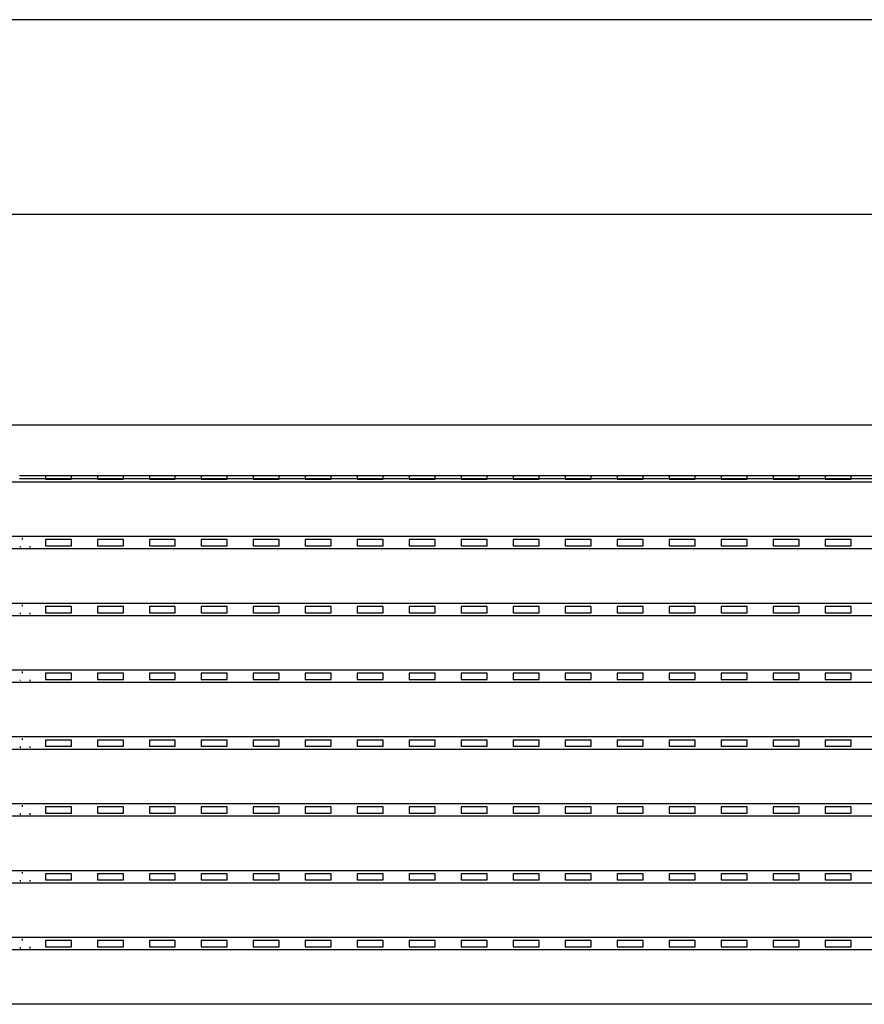
# Model space of a CAD drawing. Units: millimetres. Extents: x 283 to 520, y 22 to 205.
# Drawn here: x 398 to 398, y 66 to 67 of the extents above; entities that cross this region are included whole.
import ezdxf

# ---------------------------------------------------------------- set-up
doc = ezdxf.new("R2010")
doc.units = ezdxf.units.MM
doc.layers.add('01', color=1, linetype='Continuous')

msp = doc.modelspace()

# ---------------------------------------------------------------- linework, layer by layer
at = {"layer": '01'}
for p, q in [((398.73457, 66.53958), (396.93475, 66.53958)), ((398.63457, 66.43958), (397.0354, 66.43958)), ((397.0354, 66.33167), (398.63457, 66.33167)), ((397.89579, 66.30553), (397.88245, 66.30553)), ((397.89579, 66.30398), (397.88245, 66.30398)), ((397.89579, 66.30553), (397.89579, 66.30398)), ((397.90913, 66.30553), (397.89579, 66.30553)), ((397.90913, 66.30398), (397.89579, 66.30398)), ((397.89579, 66.30398), (397.89579, 66.30383)), ((397.89579, 66.30383), (397.90913, 66.30383)), ((397.90913, 66.30398), (397.90913, 66.30553)), ((397.92247, 66.30553), (397.90913, 66.30553)), ((397.90913, 66.30383), (397.90913, 66.30398)), ((397.92247, 66.30398), (397.90913, 66.30398)), ((397.92247, 66.30553), (397.92247, 66.30398)), ((397.93581, 66.30553), (397.92247, 66.30553)), ((397.93581, 66.30398), (397.92247, 66.30398)), ((397.92247, 66.30398), (397.92247, 66.30383)), ((397.92247, 66.30383), (397.93581, 66.30383)), ((397.93581, 66.30398), (397.93581, 66.30553)), ((397.94915, 66.30553), (397.93581, 66.30553)), ((397.93581, 66.30383), (397.93581, 66.30398)), ((397.94915, 66.30398), (397.93581, 66.30398)), ((397.94915, 66.30553), (397.94915, 66.30398)), ((397.96248, 66.30553), (397.94915, 66.30553)), ((397.96248, 66.30398), (397.94915, 66.30398)), ((397.94915, 66.30398), (397.94915, 66.30383)), ((397.94915, 66.30383), (397.96248, 66.30383)), ((397.96248, 66.30398), (397.96248, 66.30553)), ((397.97582, 66.30553), (397.96248, 66.30553)), ((397.96248, 66.30383), (397.96248, 66.30398)), ((397.97582, 66.30398), (397.96248, 66.30398)), ((397.97582, 66.30553), (397.97582, 66.30398)), ((397.98916, 66.30553), (397.97582, 66.30553)), ((397.98916, 66.30398), (397.97582, 66.30398)), ((397.97582, 66.30398), (397.97582, 66.30383)), ((397.97582, 66.30383), (397.98916, 66.30383)), ((397.98916, 66.30398), (397.98916, 66.30553)), ((398.0025, 66.30553), (397.98916, 66.30553)), ((397.98916, 66.30383), (397.98916, 66.30398)), ((398.0025, 66.30398), (397.98916, 66.30398)), ((398.0025, 66.30553), (398.0025, 66.30398)), ((398.01584, 66.30553), (398.0025, 66.30553)), ((398.01584, 66.30398), (398.0025, 66.30398)), ((398.0025, 66.30398), (398.0025, 66.30383)), ((398.0025, 66.30383), (398.01584, 66.30383)), ((398.01584, 66.30398), (398.01584, 66.30553)), ((398.02918, 66.30553), (398.01584, 66.30553)), ((398.01584, 66.30383), (398.01584, 66.30398)), ((398.02918, 66.30398), (398.01584, 66.30398)), ((398.02918, 66.30553), (398.02918, 66.30398)), ((398.04252, 66.30553), (398.02918, 66.30553)), ((398.04252, 66.30398), (398.02918, 66.30398)), ((398.02918, 66.30398), (398.02918, 66.30383)), ((398.02918, 66.30383), (398.04252, 66.30383)), ((398.04252, 66.30398), (398.04252, 66.30553)), ((398.05586, 66.30553), (398.04252, 66.30553)), ((398.04252, 66.30383), (398.04252, 66.30398)), ((398.05586, 66.30398), (398.04252, 66.30398)), ((398.05586, 66.30553), (398.05586, 66.30398)), ((398.0692, 66.30553), (398.05586, 66.30553)), ((398.0692, 66.30398), (398.05586, 66.30398)), ((398.05586, 66.30398), (398.05586, 66.30383)), ((398.05586, 66.30383), (398.0692, 66.30383)), ((398.0692, 66.30398), (398.0692, 66.30553)), ((398.08254, 66.30553), (398.0692, 66.30553)), ((398.0692, 66.30383), (398.0692, 66.30398)), ((398.08254, 66.30398), (398.0692, 66.30398)), ((398.08254, 66.30553), (398.08254, 66.30398)), ((398.09588, 66.30553), (398.08254, 66.30553)), ((398.09588, 66.30398), (398.08254, 66.30398)), ((398.08254, 66.30398), (398.08254, 66.30383)), ((398.08254, 66.30383), (398.09588, 66.30383)), ((398.09588, 66.30398), (398.09588, 66.30553)), ((398.10922, 66.30553), (398.09588, 66.30553)), ((398.09588, 66.30383), (398.09588, 66.30398)), ((398.10922, 66.30398), (398.09588, 66.30398)), ((398.10922, 66.30553), (398.10922, 66.30398)), ((398.12256, 66.30553), (398.10922, 66.30553)), ((398.12256, 66.30398), (398.10922, 66.30398)), ((398.10922, 66.30398), (398.10922, 66.30383)), ((398.10922, 66.30383), (398.12256, 66.30383)), ((398.12256, 66.30398), (398.12256, 66.30553)), ((398.1359, 66.30553), (398.12256, 66.30553)), ((398.12256, 66.30383), (398.12256, 66.30398)), ((398.1359, 66.30398), (398.12256, 66.30398)), ((398.1359, 66.30553), (398.1359, 66.30398)), ((398.14923, 66.30553), (398.1359, 66.30553)), ((398.14923, 66.30398), (398.1359, 66.30398)), ((398.1359, 66.30398), (398.1359, 66.30383)), ((398.1359, 66.30383), (398.14923, 66.30383)), ((398.14923, 66.30398), (398.14923, 66.30553)), ((398.16257, 66.30553), (398.14923, 66.30553)), ((398.14923, 66.30383), (398.14923, 66.30398)), ((398.16257, 66.30398), (398.14923, 66.30398)), ((398.16257, 66.30553), (398.16257, 66.30398)), ((398.17591, 66.30553), (398.16257, 66.30553)), ((398.17591, 66.30398), (398.16257, 66.30398)), ((398.16257, 66.30398), (398.16257, 66.30383)), ((398.16257, 66.30383), (398.17591, 66.30383)), ((398.17591, 66.30398), (398.17591, 66.30553)), ((398.18925, 66.30553), (398.17591, 66.30553)), ((398.17591, 66.30383), (398.17591, 66.30398)), ((398.18925, 66.30398), (398.17591, 66.30398)), ((398.18925, 66.30553), (398.18925, 66.30398)), ((398.20259, 66.30553), (398.18925, 66.30553)), ((398.20259, 66.30398), (398.18925, 66.30398)), ((398.18925, 66.30398), (398.18925, 66.30383)), ((398.18925, 66.30383), (398.20259, 66.30383)), ((398.20259, 66.30398), (398.20259, 66.30553)), ((398.21593, 66.30553), (398.20259, 66.30553)), ((398.20259, 66.30383), (398.20259, 66.30398)), ((398.21593, 66.30398), (398.20259, 66.30398)), ((398.21593, 66.30553), (398.21593, 66.30398)), ((398.22927, 66.30553), (398.21593, 66.30553)), ((398.22927, 66.30398), (398.21593, 66.30398)), ((398.21593, 66.30398), (398.21593, 66.30383)), ((398.21593, 66.30383), (398.22927, 66.30383)), ((398.22927, 66.30398), (398.22927, 66.30553)), ((398.24261, 66.30553), (398.22927, 66.30553)), ((398.22927, 66.30383), (398.22927, 66.30398)), ((398.24261, 66.30398), (398.22927, 66.30398)), ((398.24261, 66.30553), (398.24261, 66.30398)), ((398.25595, 66.30553), (398.24261, 66.30553)), ((398.25595, 66.30398), (398.24261, 66.30398)), ((398.24261, 66.30398), (398.24261, 66.30383)), ((398.24261, 66.30383), (398.25595, 66.30383)), ((398.25595, 66.30398), (398.25595, 66.30553)), ((398.26929, 66.30553), (398.25595, 66.30553)), ((398.25595, 66.30383), (398.25595, 66.30398)), ((398.26929, 66.30398), (398.25595, 66.30398)), ((398.26929, 66.30553), (398.26929, 66.30398)), ((398.28263, 66.30553), (398.26929, 66.30553)), ((398.28263, 66.30398), (398.26929, 66.30398)), ((398.26929, 66.30398), (398.26929, 66.30383)), ((398.26929, 66.30383), (398.28263, 66.30383)), ((398.28263, 66.30398), (398.28263, 66.30553)), ((398.29597, 66.30553), (398.28263, 66.30553)), ((398.28263, 66.30383), (398.28263, 66.30398)), ((398.29597, 66.30398), (398.28263, 66.30398)), ((398.29597, 66.30553), (398.29597, 66.30398)), ((398.30931, 66.30553), (398.29597, 66.30553)), ((398.30931, 66.30398), (398.29597, 66.30398)), ((398.29597, 66.30398), (398.29597, 66.30383)), ((398.29597, 66.30383), (398.30931, 66.30383)), ((398.30931, 66.30398), (398.30931, 66.30553)), ((398.32265, 66.30553), (398.30931, 66.30553)), ((398.30931, 66.30383), (398.30931, 66.30398)), ((398.32265, 66.30398), (398.30931, 66.30398)), ((398.60277, 66.30224), (397.06875, 66.30224)), ((398.60277, 66.2743), (397.06875, 66.27432)), ((397.88407, 66.27281), (397.88407, 66.27356)), ((397.90913, 66.27272), (397.89579, 66.27272)), ((397.89579, 66.27272), (397.89579, 66.26953)), ((397.90913, 66.26953), (397.90913, 66.27272)), ((397.92247, 66.27272), (397.92247, 66.26953)), ((397.93581, 66.27272), (397.92247, 66.27272)), ((397.93581, 66.26953), (397.93581, 66.27272)), ((397.96248, 66.27272), (397.94915, 66.27272)), ((397.94915, 66.27272), (397.94915, 66.26953)), ((397.96248, 66.26953), (397.96248, 66.27272)), ((397.97582, 66.27272), (397.97582, 66.26953)), ((397.98916, 66.27272), (397.97582, 66.27272)), ((397.98916, 66.26953), (397.98916, 66.27272)), ((398.01584, 66.27272), (398.0025, 66.27272)), ((398.0025, 66.27272), (398.0025, 66.26953)), ((398.01584, 66.26953), (398.01584, 66.27272)), ((398.02918, 66.27272), (398.02918, 66.26953)), ((398.04252, 66.27272), (398.02918, 66.27272)), ((398.04252, 66.26953), (398.04252, 66.27272)), ((398.05586, 66.27272), (398.05586, 66.26953)), ((398.0692, 66.27272), (398.05586, 66.27272)), ((398.0692, 66.26953), (398.0692, 66.27272)), ((398.08254, 66.27272), (398.08254, 66.26953)), ((398.09588, 66.27272), (398.08254, 66.27272)), ((398.09588, 66.26953), (398.09588, 66.27272)), ((398.12256, 66.27272), (398.10922, 66.27272)), ((398.10922, 66.27272), (398.10922, 66.26953)), ((398.12256, 66.26953), (398.12256, 66.27272)), ((398.1359, 66.27272), (398.1359, 66.26953)), ((398.14923, 66.27272), (398.1359, 66.27272)), ((398.14923, 66.26953), (398.14923, 66.27272)), ((398.16257, 66.27272), (398.16257, 66.26953)), ((398.17591, 66.27272), (398.16257, 66.27272)), ((398.17591, 66.26953), (398.17591, 66.27272)), ((398.18925, 66.27272), (398.18925, 66.26953)), ((398.20259, 66.27272), (398.18925, 66.27272)), ((398.20259, 66.26953), (398.20259, 66.27272)), ((398.21593, 66.27272), (398.21593, 66.26953)), ((398.22927, 66.27272), (398.21593, 66.27272)), ((398.22927, 66.26953), (398.22927, 66.27272)), ((398.25595, 66.27272), (398.24261, 66.27272)), ((398.24261, 66.27272), (398.24261, 66.26953)), ((398.25595, 66.26953), (398.25595, 66.27272)), ((398.26929, 66.27272), (398.26929, 66.26953)), ((398.28263, 66.27272), (398.26929, 66.27272)), ((398.28263, 66.26953), (398.28263, 66.27272)), ((398.29597, 66.27272), (398.29597, 66.26953)), ((398.30931, 66.27272), (398.29597, 66.27272)), ((398.30931, 66.26953), (398.30931, 66.27272)), ((398.60277, 66.26794), (397.06875, 66.26794)), ((397.88281, 66.26943), (397.88281, 66.26881)), ((397.88789, 66.26944), (397.88789, 66.26871)), ((397.89579, 66.26953), (397.90913, 66.26953)), ((397.92247, 66.26953), (397.93581, 66.26953)), ((397.94915, 66.26953), (397.96248, 66.26953)), ((397.97582, 66.26953), (397.98916, 66.26953)), ((398.0025, 66.26953), (398.01584, 66.26953)), ((398.02918, 66.26953), (398.04252, 66.26953)), ((398.05586, 66.26953), (398.0692, 66.26953)), ((398.08254, 66.26953), (398.09588, 66.26953)), ((398.10922, 66.26953), (398.12256, 66.26953)), ((398.1359, 66.26953), (398.14923, 66.26953)), ((398.16257, 66.26953), (398.17591, 66.26953)), ((398.18925, 66.26953), (398.20259, 66.26953)), ((398.21593, 66.26953), (398.22927, 66.26953)), ((398.24261, 66.26953), (398.25595, 66.26953)), ((398.26929, 66.26953), (398.28263, 66.26953)), ((398.29597, 66.26953), (398.30931, 66.26953)), ((398.60277, 66.24), (397.06875, 66.24002)), ((397.88407, 66.23851), (397.88407, 66.23926)), ((397.90913, 66.23842), (397.89579, 66.23842)), ((397.89579, 66.23842), (397.89579, 66.23523)), ((397.90913, 66.23523), (397.90913, 66.23842)), ((397.92247, 66.23842), (397.92247, 66.23523)), ((397.93581, 66.23842), (397.92247, 66.23842)), ((397.93581, 66.23523), (397.93581, 66.23842)), ((397.96248, 66.23842), (397.94915, 66.23842)), ((397.94915, 66.23842), (397.94915, 66.23523)), ((397.96248, 66.23523), (397.96248, 66.23842)), ((397.97582, 66.23842), (397.97582, 66.23523)), ((397.98916, 66.23842), (397.97582, 66.23842)), ((397.98916, 66.23523), (397.98916, 66.23842)), ((398.01584, 66.23842), (398.0025, 66.23842)), ((398.0025, 66.23842), (398.0025, 66.23523)), ((398.01584, 66.23523), (398.01584, 66.23842)), ((398.02918, 66.23842), (398.02918, 66.23523)), ((398.04252, 66.23842), (398.02918, 66.23842)), ((398.04252, 66.23523), (398.04252, 66.23842)), ((398.05586, 66.23842), (398.05586, 66.23523)), ((398.0692, 66.23842), (398.05586, 66.23842)), ((398.0692, 66.23523), (398.0692, 66.23842)), ((398.08254, 66.23842), (398.08254, 66.23523)), ((398.09588, 66.23842), (398.08254, 66.23842)), ((398.09588, 66.23523), (398.09588, 66.23842)), ((398.12256, 66.23842), (398.10922, 66.23842)), ((398.10922, 66.23842), (398.10922, 66.23523)), ((398.12256, 66.23523), (398.12256, 66.23842)), ((398.1359, 66.23842), (398.1359, 66.23523)), ((398.14923, 66.23842), (398.1359, 66.23842)), ((398.14923, 66.23523), (398.14923, 66.23842)), ((398.16257, 66.23842), (398.16257, 66.23523)), ((398.17591, 66.23842), (398.16257, 66.23842)), ((398.17591, 66.23523), (398.17591, 66.23842)), ((398.18925, 66.23842), (398.18925, 66.23523)), ((398.20259, 66.23842), (398.18925, 66.23842)), ((398.20259, 66.23523), (398.20259, 66.23842)), ((398.21593, 66.23842), (398.21593, 66.23523)), ((398.22927, 66.23842), (398.21593, 66.23842)), ((398.22927, 66.23523), (398.22927, 66.23842)), ((398.25595, 66.23842), (398.24261, 66.23842)), ((398.24261, 66.23842), (398.24261, 66.23523)), ((398.25595, 66.23523), (398.25595, 66.23842)), ((398.26929, 66.23842), (398.26929, 66.23523)), ((398.28263, 66.23842), (398.26929, 66.23842)), ((398.28263, 66.23523), (398.28263, 66.23842)), ((398.29597, 66.23842), (398.29597, 66.23523)), ((398.30931, 66.23842), (398.29597, 66.23842)), ((398.30931, 66.23523), (398.30931, 66.23842)), ((398.60277, 66.23364), (397.06875, 66.23364)), ((397.88281, 66.23513), (397.88281, 66.2344)), ((397.88789, 66.23446), (397.88788, 66.23441)), ((397.88789, 66.23514), (397.88789, 66.23446)), ((397.89579, 66.23523), (397.90913, 66.23523)), ((397.92247, 66.23523), (397.93581, 66.23523)), ((397.94915, 66.23523), (397.96248, 66.23523)), ((397.97582, 66.23523), (397.98916, 66.23523)), ((398.0025, 66.23523), (398.01584, 66.23523)), ((398.02918, 66.23523), (398.04252, 66.23523)), ((398.05586, 66.23523), (398.0692, 66.23523)), ((398.08254, 66.23523), (398.09588, 66.23523)), ((398.10922, 66.23523), (398.12256, 66.23523)), ((398.1359, 66.23523), (398.14923, 66.23523)), ((398.16257, 66.23523), (398.17591, 66.23523)), ((398.18925, 66.23523), (398.20259, 66.23523)), ((398.21593, 66.23523), (398.22927, 66.23523)), ((398.24261, 66.23523), (398.25595, 66.23523)), ((398.26929, 66.23523), (398.28263, 66.23523)), ((398.29597, 66.23523), (398.30931, 66.23523)), ((398.60277, 66.20572), (397.06875, 66.20572)), ((397.88407, 66.20421), (397.88407, 66.20496)), ((397.90913, 66.20412), (397.89579, 66.20412)), ((397.89579, 66.20412), (397.89579, 66.20093)), ((397.90913, 66.20093), (397.90913, 66.20412)), ((397.92247, 66.20412), (397.92247, 66.20093)), ((397.93581, 66.20412), (397.92247, 66.20412)), ((397.93581, 66.20093), (397.93581, 66.20412)), ((397.96248, 66.20412), (397.94915, 66.20412)), ((397.94915, 66.20412), (397.94915, 66.20093)), ((397.96248, 66.20093), (397.96248, 66.20412)), ((397.97582, 66.20412), (397.97582, 66.20093)), ((397.98916, 66.20412), (397.97582, 66.20412)), ((397.98916, 66.20093), (397.98916, 66.20412)), ((398.01584, 66.20412), (398.0025, 66.20412)), ((398.0025, 66.20412), (398.0025, 66.20093)), ((398.01584, 66.20093), (398.01584, 66.20412)), ((398.02918, 66.20412), (398.02918, 66.20093)), ((398.04252, 66.20412), (398.02918, 66.20412)), ((398.04252, 66.20093), (398.04252, 66.20412)), ((398.05586, 66.20412), (398.05586, 66.20093)), ((398.0692, 66.20412), (398.05586, 66.20412)), ((398.0692, 66.20093), (398.0692, 66.20412)), ((398.08254, 66.20412), (398.08254, 66.20093)), ((398.09588, 66.20412), (398.08254, 66.20412)), ((398.09588, 66.20093), (398.09588, 66.20412)), ((398.12256, 66.20412), (398.10922, 66.20412)), ((398.10922, 66.20412), (398.10922, 66.20093)), ((398.12256, 66.20093), (398.12256, 66.20412)), ((398.1359, 66.20412), (398.1359, 66.20093)), ((398.14923, 66.20412), (398.1359, 66.20412)), ((398.14923, 66.20093), (398.14923, 66.20412)), ((398.16257, 66.20412), (398.16257, 66.20093)), ((398.17591, 66.20412), (398.16257, 66.20412)), ((398.17591, 66.20093), (398.17591, 66.20412)), ((398.18925, 66.20412), (398.18925, 66.20093)), ((398.20259, 66.20412), (398.18925, 66.20412)), ((398.20259, 66.20093), (398.20259, 66.20412)), ((398.21593, 66.20412), (398.21593, 66.20093)), ((398.22927, 66.20412), (398.21593, 66.20412)), ((398.22927, 66.20093), (398.22927, 66.20412)), ((398.25595, 66.20412), (398.24261, 66.20412)), ((398.24261, 66.20412), (398.24261, 66.20093)), ((398.25595, 66.20093), (398.25595, 66.20412)), ((398.26929, 66.20412), (398.26929, 66.20093)), ((398.28263, 66.20412), (398.26929, 66.20412)), ((398.28263, 66.20093), (398.28263, 66.20412)), ((398.29597, 66.20412), (398.29597, 66.20093)), ((398.30931, 66.20412), (398.29597, 66.20412)), ((398.30931, 66.20093), (398.30931, 66.20412)), ((398.60277, 66.19934), (397.06875, 66.19934)), ((397.88281, 66.20083), (397.88281, 66.20033)), ((397.88789, 66.20084), (397.88789, 66.20009)), ((397.89579, 66.20093), (397.90913, 66.20093)), ((397.92247, 66.20093), (397.93581, 66.20093)), ((397.94915, 66.20093), (397.96248, 66.20093)), ((397.97582, 66.20093), (397.98916, 66.20093)), ((398.0025, 66.20093), (398.01584, 66.20093)), ((398.02918, 66.20093), (398.04252, 66.20093)), ((398.05586, 66.20093), (398.0692, 66.20093)), ((398.08254, 66.20093), (398.09588, 66.20093)), ((398.10922, 66.20093), (398.12256, 66.20093)), ((398.1359, 66.20093), (398.14923, 66.20093)), ((398.16257, 66.20093), (398.17591, 66.20093)), ((398.18925, 66.20093), (398.20259, 66.20093)), ((398.21593, 66.20093), (398.22927, 66.20093)), ((398.24261, 66.20093), (398.25595, 66.20093)), ((398.26929, 66.20093), (398.28263, 66.20093)), ((398.29597, 66.20093), (398.30931, 66.20093)), ((398.60277, 66.17142), (397.06875, 66.17142)), ((397.88281, 66.16653), (397.88281, 66.1658)), ((397.88407, 66.16991), (397.88407, 66.17066)), ((397.88789, 66.16654), (397.88789, 66.16588)), ((397.90913, 66.16982), (397.89579, 66.16982)), ((397.89579, 66.16982), (397.89579, 66.16663)), ((397.89579, 66.16663), (397.90913, 66.16663)), ((397.90913, 66.16663), (397.90913, 66.16982)), ((397.92247, 66.16982), (397.92247, 66.16663)), ((397.93581, 66.16982), (397.92247, 66.16982)), ((397.92247, 66.16663), (397.93581, 66.16663)), ((397.93581, 66.16663), (397.93581, 66.16982)), ((397.96248, 66.16982), (397.94915, 66.16982)), ((397.94915, 66.16982), (397.94915, 66.16663)), ((397.94915, 66.16663), (397.96248, 66.16663)), ((397.96248, 66.16663), (397.96248, 66.16982)), ((397.97582, 66.16982), (397.97582, 66.16663)), ((397.98916, 66.16982), (397.97582, 66.16982)), ((397.97582, 66.16663), (397.98916, 66.16663)), ((397.98916, 66.16663), (397.98916, 66.16982)), ((398.01584, 66.16982), (398.0025, 66.16982)), ((398.0025, 66.16982), (398.0025, 66.16663)), ((398.0025, 66.16663), (398.01584, 66.16663)), ((398.01584, 66.16663), (398.01584, 66.16982)), ((398.02918, 66.16982), (398.02918, 66.16663)), ((398.04252, 66.16982), (398.02918, 66.16982)), ((398.02918, 66.16663), (398.04252, 66.16663)), ((398.04252, 66.16663), (398.04252, 66.16982)), ((398.05586, 66.16982), (398.05586, 66.16663)), ((398.0692, 66.16982), (398.05586, 66.16982)), ((398.05586, 66.16663), (398.0692, 66.16663)), ((398.0692, 66.16663), (398.0692, 66.16982)), ((398.08254, 66.16982), (398.08254, 66.16663)), ((398.09588, 66.16982), (398.08254, 66.16982)), ((398.08254, 66.16663), (398.09588, 66.16663)), ((398.09588, 66.16663), (398.09588, 66.16982)), ((398.12256, 66.16982), (398.10922, 66.16982)), ((398.10922, 66.16982), (398.10922, 66.16663)), ((398.10922, 66.16663), (398.12256, 66.16663)), ((398.12256, 66.16663), (398.12256, 66.16982)), ((398.1359, 66.16982), (398.1359, 66.16663)), ((398.14923, 66.16982), (398.1359, 66.16982)), ((398.1359, 66.16663), (398.14923, 66.16663)), ((398.14923, 66.16663), (398.14923, 66.16982)), ((398.16257, 66.16982), (398.16257, 66.16663)), ((398.17591, 66.16982), (398.16257, 66.16982)), ((398.16257, 66.16663), (398.17591, 66.16663)), ((398.17591, 66.16663), (398.17591, 66.16982)), ((398.18925, 66.16982), (398.18925, 66.16663)), ((398.20259, 66.16982), (398.18925, 66.16982)), ((398.18925, 66.16663), (398.20259, 66.16663)), ((398.20259, 66.16663), (398.20259, 66.16982)), ((398.21593, 66.16982), (398.21593, 66.16663)), ((398.22927, 66.16982), (398.21593, 66.16982)), ((398.21593, 66.16663), (398.22927, 66.16663)), ((398.22927, 66.16663), (398.22927, 66.16982)), ((398.25595, 66.16982), (398.24261, 66.16982)), ((398.24261, 66.16982), (398.24261, 66.16663)), ((398.24261, 66.16663), (398.25595, 66.16663)), ((398.25595, 66.16663), (398.25595, 66.16982)), ((398.26929, 66.16982), (398.26929, 66.16663)), ((398.28263, 66.16982), (398.26929, 66.16982)), ((398.26929, 66.16663), (398.28263, 66.16663)), ((398.28263, 66.16663), (398.28263, 66.16982)), ((398.29597, 66.16982), (398.29597, 66.16663)), ((398.30931, 66.16982), (398.29597, 66.16982)), ((398.29597, 66.16663), (398.30931, 66.16663)), ((398.30931, 66.16663), (398.30931, 66.16982)), ((398.60277, 66.16504), (397.06875, 66.16504)), ((397.88789, 66.16588), (397.88788, 66.1658)), ((398.60277, 66.13712), (397.06875, 66.13712)), ((397.88407, 66.13561), (397.88407, 66.13636)), ((397.88281, 66.13223), (397.88281, 66.1315)), ((397.88789, 66.13224), (397.88789, 66.13151)), ((397.90913, 66.13552), (397.89579, 66.13552)), ((397.89579, 66.13552), (397.89579, 66.13233)), ((397.89579, 66.13233), (397.90913, 66.13233)), ((397.90913, 66.13233), (397.90913, 66.13552)), ((397.92247, 66.13552), (397.92247, 66.13233)), ((397.93581, 66.13552), (397.92247, 66.13552)), ((397.92247, 66.13233), (397.93581, 66.13233)), ((397.93581, 66.13233), (397.93581, 66.13552)), ((397.96248, 66.13552), (397.94915, 66.13552)), ((397.94915, 66.13552), (397.94915, 66.13233)), ((397.94915, 66.13233), (397.96248, 66.13233)), ((397.96248, 66.13233), (397.96248, 66.13552)), ((397.97582, 66.13552), (397.97582, 66.13233)), ((397.98916, 66.13552), (397.97582, 66.13552)), ((397.97582, 66.13233), (397.98916, 66.13233)), ((397.98916, 66.13233), (397.98916, 66.13552)), ((398.01584, 66.13552), (398.0025, 66.13552)), ((398.0025, 66.13552), (398.0025, 66.13233)), ((398.0025, 66.13233), (398.01584, 66.13233)), ((398.01584, 66.13233), (398.01584, 66.13552)), ((398.02918, 66.13552), (398.02918, 66.13233)), ((398.04252, 66.13552), (398.02918, 66.13552)), ((398.02918, 66.13233), (398.04252, 66.13233)), ((398.04252, 66.13233), (398.04252, 66.13552)), ((398.05586, 66.13552), (398.05586, 66.13233)), ((398.0692, 66.13552), (398.05586, 66.13552)), ((398.05586, 66.13233), (398.0692, 66.13233)), ((398.0692, 66.13233), (398.0692, 66.13552)), ((398.08254, 66.13552), (398.08254, 66.13233)), ((398.09588, 66.13552), (398.08254, 66.13552)), ((398.08254, 66.13233), (398.09588, 66.13233)), ((398.09588, 66.13233), (398.09588, 66.13552)), ((398.12256, 66.13552), (398.10922, 66.13552)), ((398.10922, 66.13552), (398.10922, 66.13233)), ((398.10922, 66.13233), (398.12256, 66.13233)), ((398.12256, 66.13233), (398.12256, 66.13552)), ((398.1359, 66.13552), (398.1359, 66.13233)), ((398.14923, 66.13552), (398.1359, 66.13552)), ((398.1359, 66.13233), (398.14923, 66.13233)), ((398.14923, 66.13233), (398.14923, 66.13552)), ((398.16257, 66.13552), (398.16257, 66.13233)), ((398.17591, 66.13552), (398.16257, 66.13552)), ((398.16257, 66.13233), (398.17591, 66.13233)), ((398.17591, 66.13233), (398.17591, 66.13552)), ((398.18925, 66.13552), (398.18925, 66.13233)), ((398.20259, 66.13552), (398.18925, 66.13552)), ((398.18925, 66.13233), (398.20259, 66.13233)), ((398.20259, 66.13233), (398.20259, 66.13552)), ((398.21593, 66.13552), (398.21593, 66.13233)), ((398.22927, 66.13552), (398.21593, 66.13552)), ((398.21593, 66.13233), (398.22927, 66.13233)), ((398.22927, 66.13233), (398.22927, 66.13552)), ((398.25595, 66.13552), (398.24261, 66.13552)), ((398.24261, 66.13552), (398.24261, 66.13233)), ((398.24261, 66.13233), (398.25595, 66.13233)), ((398.25595, 66.13233), (398.25595, 66.13552)), ((398.26929, 66.13552), (398.26929, 66.13233)), ((398.28263, 66.13552), (398.26929, 66.13552)), ((398.26929, 66.13233), (398.28263, 66.13233)), ((398.28263, 66.13233), (398.28263, 66.13552)), ((398.29597, 66.13552), (398.29597, 66.13233)), ((398.30931, 66.13552), (398.29597, 66.13552)), ((398.29597, 66.13233), (398.30931, 66.13233)), ((398.30931, 66.13233), (398.30931, 66.13552)), ((398.60277, 66.13074), (397.06875, 66.13074)), ((398.60277, 66.1028), (397.06875, 66.10282)), ((397.88407, 66.10131), (397.88407, 66.10206)), ((397.90913, 66.10122), (397.89579, 66.10122)), ((397.89579, 66.10122), (397.89579, 66.09803)), ((397.90913, 66.09803), (397.90913, 66.10122)), ((397.92247, 66.10122), (397.92247, 66.09803)), ((397.93581, 66.10122), (397.92247, 66.10122)), ((397.93581, 66.09803), (397.93581, 66.10122)), ((397.96248, 66.10122), (397.94915, 66.10122)), ((397.94915, 66.10122), (397.94915, 66.09803)), ((397.96248, 66.09803), (397.96248, 66.10122)), ((397.97582, 66.10122), (397.97582, 66.09803)), ((397.98916, 66.10122), (397.97582, 66.10122)), ((397.98916, 66.09803), (397.98916, 66.10122)), ((398.01584, 66.10122), (398.0025, 66.10122)), ((398.0025, 66.10122), (398.0025, 66.09803)), ((398.01584, 66.09803), (398.01584, 66.10122)), ((398.02918, 66.10122), (398.02918, 66.09803)), ((398.04252, 66.10122), (398.02918, 66.10122)), ((398.04252, 66.09803), (398.04252, 66.10122)), ((398.05586, 66.10122), (398.05586, 66.09803)), ((398.0692, 66.10122), (398.05586, 66.10122)), ((398.0692, 66.09803), (398.0692, 66.10122)), ((398.08254, 66.10122), (398.08254, 66.09803)), ((398.09588, 66.10122), (398.08254, 66.10122)), ((398.09588, 66.09803), (398.09588, 66.10122)), ((398.12256, 66.10122), (398.10922, 66.10122)), ((398.10922, 66.10122), (398.10922, 66.09803)), ((398.12256, 66.09803), (398.12256, 66.10122)), ((398.1359, 66.10122), (398.1359, 66.09803)), ((398.14923, 66.10122), (398.1359, 66.10122)), ((398.14923, 66.09803), (398.14923, 66.10122)), ((398.16257, 66.10122), (398.16257, 66.09803)), ((398.17591, 66.10122), (398.16257, 66.10122)), ((398.17591, 66.09803), (398.17591, 66.10122)), ((398.18925, 66.10122), (398.18925, 66.09803)), ((398.20259, 66.10122), (398.18925, 66.10122)), ((398.20259, 66.09803), (398.20259, 66.10122)), ((398.21593, 66.10122), (398.21593, 66.09803)), ((398.22927, 66.10122), (398.21593, 66.10122)), ((398.22927, 66.09803), (398.22927, 66.10122)), ((398.25595, 66.10122), (398.24261, 66.10122)), ((398.24261, 66.10122), (398.24261, 66.09803)), ((398.25595, 66.09803), (398.25595, 66.10122)), ((398.26929, 66.10122), (398.26929, 66.09803)), ((398.28263, 66.10122), (398.26929, 66.10122)), ((398.28263, 66.09803), (398.28263, 66.10122)), ((398.29597, 66.10122), (398.29597, 66.09803)), ((398.30931, 66.10122), (398.29597, 66.10122)), ((398.30931, 66.09803), (398.30931, 66.10122)), ((398.60277, 66.09644), (397.06875, 66.09644)), ((397.88281, 66.09793), (397.88281, 66.0972)), ((397.88789, 66.09794), (397.88789, 66.09721)), ((397.89579, 66.09803), (397.90913, 66.09803)), ((397.92247, 66.09803), (397.93581, 66.09803)), ((397.94915, 66.09803), (397.96248, 66.09803)), ((397.97582, 66.09803), (397.98916, 66.09803)), ((398.0025, 66.09803), (398.01584, 66.09803)), ((398.02918, 66.09803), (398.04252, 66.09803)), ((398.05586, 66.09803), (398.0692, 66.09803)), ((398.08254, 66.09803), (398.09588, 66.09803)), ((398.10922, 66.09803), (398.12256, 66.09803)), ((398.1359, 66.09803), (398.14923, 66.09803)), ((398.16257, 66.09803), (398.17591, 66.09803)), ((398.18925, 66.09803), (398.20259, 66.09803)), ((398.21593, 66.09803), (398.22927, 66.09803)), ((398.24261, 66.09803), (398.25595, 66.09803)), ((398.26929, 66.09803), (398.28263, 66.09803)), ((398.29597, 66.09803), (398.30931, 66.09803)), ((398.60277, 66.06852), (397.06875, 66.06852)), ((397.88407, 66.06701), (397.88407, 66.06774)), ((397.90913, 66.06692), (397.89579, 66.06692)), ((397.89579, 66.06692), (397.89579, 66.06373)), ((397.90913, 66.06373), (397.90913, 66.06692)), ((397.92247, 66.06692), (397.92247, 66.06373)), ((397.93581, 66.06692), (397.92247, 66.06692)), ((397.93581, 66.06373), (397.93581, 66.06692)), ((397.96248, 66.06692), (397.94915, 66.06692)), ((397.94915, 66.06692), (397.94915, 66.06373)), ((397.96248, 66.06373), (397.96248, 66.06692)), ((397.97582, 66.06692), (397.97582, 66.06373)), ((397.98916, 66.06692), (397.97582, 66.06692)), ((397.98916, 66.06373), (397.98916, 66.06692)), ((398.01584, 66.06692), (398.0025, 66.06692)), ((398.0025, 66.06692), (398.0025, 66.06373)), ((398.01584, 66.06373), (398.01584, 66.06692)), ((398.02918, 66.06692), (398.02918, 66.06373)), ((398.04252, 66.06692), (398.02918, 66.06692)), ((398.04252, 66.06373), (398.04252, 66.06692)), ((398.05586, 66.06692), (398.05586, 66.06373)), ((398.0692, 66.06692), (398.05586, 66.06692)), ((398.0692, 66.06373), (398.0692, 66.06692)), ((398.08254, 66.06692), (398.08254, 66.06373)), ((398.09588, 66.06692), (398.08254, 66.06692)), ((398.09588, 66.06373), (398.09588, 66.06692)), ((398.12256, 66.06692), (398.10922, 66.06692)), ((398.10922, 66.06692), (398.10922, 66.06373)), ((398.12256, 66.06373), (398.12256, 66.06692)), ((398.1359, 66.06692), (398.1359, 66.06373)), ((398.14923, 66.06692), (398.1359, 66.06692)), ((398.14923, 66.06373), (398.14923, 66.06692)), ((398.16257, 66.06692), (398.16257, 66.06373)), ((398.17591, 66.06692), (398.16257, 66.06692)), ((398.17591, 66.06373), (398.17591, 66.06692)), ((398.18925, 66.06692), (398.18925, 66.06373)), ((398.20259, 66.06692), (398.18925, 66.06692)), ((398.20259, 66.06373), (398.20259, 66.06692)), ((398.21593, 66.06692), (398.21593, 66.06373)), ((398.22927, 66.06692), (398.21593, 66.06692)), ((398.22927, 66.06373), (398.22927, 66.06692)), ((398.25595, 66.06692), (398.24261, 66.06692)), ((398.24261, 66.06692), (398.24261, 66.06373)), ((398.25595, 66.06373), (398.25595, 66.06692)), ((398.26929, 66.06692), (398.26929, 66.06373)), ((398.28263, 66.06692), (398.26929, 66.06692)), ((398.28263, 66.06373), (398.28263, 66.06692)), ((398.29597, 66.06692), (398.29597, 66.06373)), ((398.30931, 66.06692), (398.29597, 66.06692)), ((398.30931, 66.06373), (398.30931, 66.06692)), ((398.60277, 66.06214), (397.06875, 66.06214)), ((397.88281, 66.06363), (397.88281, 66.06292)), ((397.88789, 66.06296), (397.88788, 66.06291)), ((397.88789, 66.06364), (397.88789, 66.06296)), ((397.89579, 66.06373), (397.90913, 66.06373)), ((397.92247, 66.06373), (397.93581, 66.06373)), ((397.94915, 66.06373), (397.96248, 66.06373)), ((397.97582, 66.06373), (397.98916, 66.06373)), ((398.0025, 66.06373), (398.01584, 66.06373)), ((398.02918, 66.06373), (398.04252, 66.06373)), ((398.05586, 66.06373), (398.0692, 66.06373)), ((398.08254, 66.06373), (398.09588, 66.06373)), ((398.10922, 66.06373), (398.12256, 66.06373)), ((398.1359, 66.06373), (398.14923, 66.06373)), ((398.16257, 66.06373), (398.17591, 66.06373)), ((398.18925, 66.06373), (398.20259, 66.06373)), ((398.21593, 66.06373), (398.22927, 66.06373)), ((398.24261, 66.06373), (398.25595, 66.06373)), ((398.26929, 66.06373), (398.28263, 66.06373)), ((398.29597, 66.06373), (398.30931, 66.06373)), ((398.60277, 66.03422), (397.06875, 66.03422))]:
    msp.add_line(p, q, dxfattribs=at)

doc.saveas('drawing.dxf')
